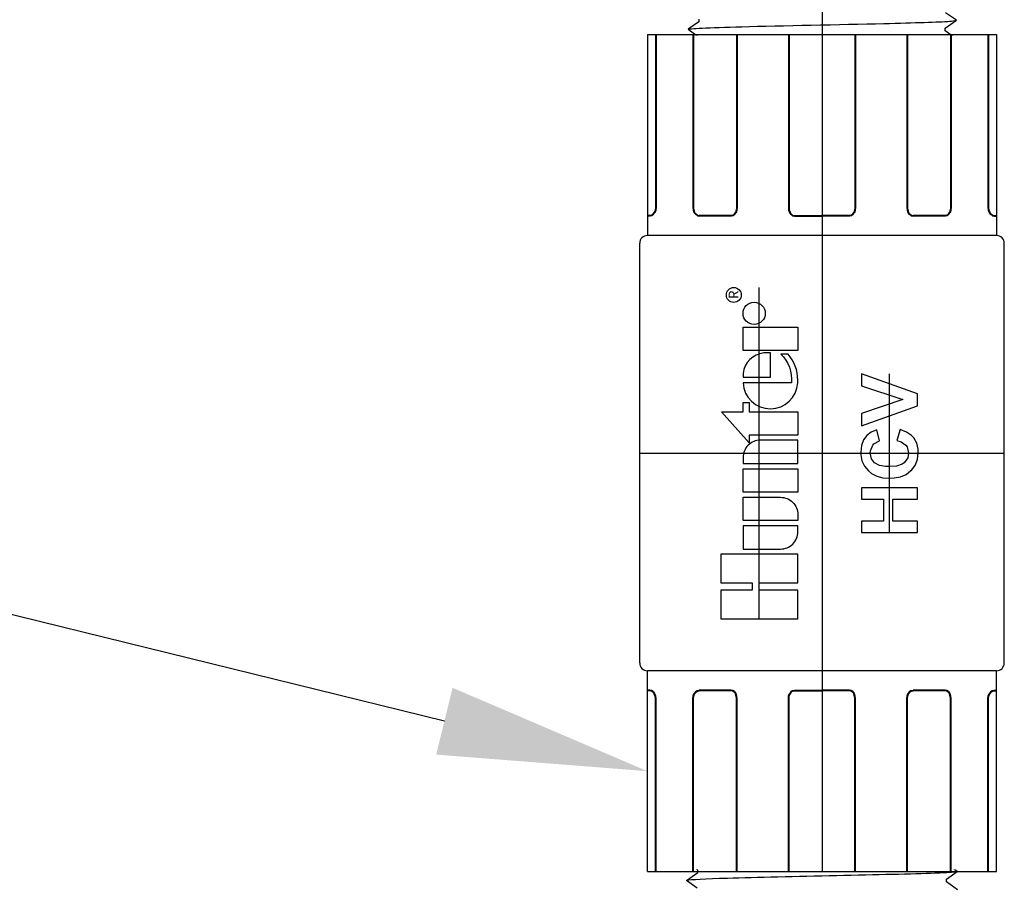
# Model space of a CAD drawing. Extents: x -2.1 to 84.9, y -7 to 26.5.
# Drawn here: x 45.8 to 48.2, y 16.7 to 18.8 of the extents above; entities that cross this region are included whole.
import ezdxf
from ezdxf import colors
from ezdxf.entities.mleader import LeaderData, LeaderLine
from ezdxf.enums import TextEntityAlignment as Align
from ezdxf.math import Vec2, Vec3

# ---------------------------------------------------------------- set-up
doc = ezdxf.new("R2010")
doc.units = 0
doc.header["$MEASUREMENT"] = 0
for name, color, linetype in [('HI-DETL-FINE', 249, 'Continuous'), ('HI-PROD-FINE', 249, 'Continuous'), ('HI-PROD-LOGO', 249, 'Continuous'), ('HI-PROD-OTLN', 3, 'Continuous'), ('HI-TEXT-STND', 2, 'Continuous')]:
    doc.layers.add(name, color=color, linetype=linetype)
doc.layers.add('HI-PROD-THIN', color=1, linetype='Continuous', lineweight=40)
doc.layers.add('REF', color=5, linetype='Continuous', plot=False)
doc.styles.add('HUNTER', font='ARIALN_0.TTF')
doc.styles.get("Standard").update_dxf_attribs({"font": 'ARIAL_0.TTF'})
doc.styles.add('STYLE1', font='txt')

# ---------------------------------------------------------------- blocks, each defined once
blk = doc.blocks.new('_TagCircle')
at = {"transparency": 16777216}
blk.add_circle((0, 0), 0.125, dxfattribs=at)
at = {"transparency": 16777216, "style": 'HUNTER'}
blk.add_attdef('TAGNUMBER', text='', height=0.125, dxfattribs=at).set_placement((0, -0.0625), align=Align.CENTER)

msp = doc.modelspace()

# ---------------------------------------------------------------- linework, layer by layer
at = {"layer": 'HI-DETL-FINE'}
for points in [[(47.4241, 16.6989), (47.3986, 16.7171), (47.4255, 16.7362), (47.4255, 16.7423), (47.3999, 16.7606), (47.4268, 16.7797), (47.4268, 16.7858), (47.4013, 16.8041), (47.4282, 16.8232), (47.4282, 16.8293), (47.4026, 16.8476), (47.4295, 16.8666), (47.4295, 16.8728), (47.404, 16.8911), (47.4309, 16.9101), (47.4309, 16.9162), (47.4053, 16.9345), (47.4322, 16.9536), (47.4322, 16.9597), (47.4067, 16.978), (47.4336, 16.9971), (47.4336, 17.0032), (47.4108, 17.0165), (47.4411, 17.0467), (47.7223, 17.0467), (48.0035, 17.0467)], [(48.0466, 16.695), (48.0197, 16.7143), (48.0197, 16.7205), (48.0453, 16.7387), (48.0184, 16.7578), (48.0184, 16.7639), (48.0439, 16.782), (48.017, 16.8013), (48.017, 16.8074), (48.0426, 16.8256), (48.0157, 16.8448), (48.0157, 16.8509), (48.0412, 16.8689), (48.0143, 16.8882), (48.0143, 16.8944), (48.0399, 16.9125), (48.013, 16.9317), (48.013, 16.9378), (48.0385, 16.9559), (48.0116, 16.9752), (48.0116, 16.9813), (48.0371, 16.9995), (48.0102, 17.0187), (48.0102, 17.0248), (48.0195, 17.0302), (48.0035, 17.0467)]]:
    msp.add_lwpolyline(points, dxfattribs=at)
for points, knots in [([(48.0195, 17.0302), (48.0193, 17.0301), (48.0188, 17.0299), (48.0155, 17.0296), (48.0101, 17.0292), (48.0026, 17.0288), (47.9932, 17.0284), (47.9819, 17.0281), (47.9686, 17.0277), (47.9535, 17.0273), (47.9369, 17.0269), (47.9188, 17.0266), (47.899, 17.0262), (47.878, 17.0258), (47.856, 17.0254), (47.833, 17.0251), (47.809, 17.0247), (47.7842, 17.0243), (47.7593, 17.0239), (47.7339, 17.0236), (47.7083, 17.0232), (47.6826, 17.0228), (47.6574, 17.0225), (47.6326, 17.0221), (47.6081, 17.0217), (47.5844, 17.0213), (47.5618, 17.021), (47.5403, 17.0206), (47.5198, 17.0202), (47.5007, 17.0198), (47.4833, 17.0195), (47.4675, 17.0191), (47.4533, 17.0187), (47.441, 17.0183), (47.4308, 17.018), (47.4226, 17.0176), (47.4163, 17.0172), (47.4125, 17.0168), (47.4108, 17.0165)], [0, 0, 0, 0, 0.020659, 0.046786, 0.073665, 0.100545, 0.126804, 0.153062, 0.180077, 0.207091, 0.233481, 0.259871, 0.28702, 0.314169, 0.34069, 0.367211, 0.394494, 0.421778, 0.44843, 0.475082, 0.5025, 0.529918, 0.556701, 0.583484, 0.611036, 0.638589, 0.665505, 0.69242, 0.72011, 0.747799, 0.774848, 0.801896, 0.829723, 0.857549, 0.88473, 0.911912, 0.939875, 1, 1, 1, 1]), ([(48.0371, 16.9995), (48.0366, 16.9993), (48.0361, 16.9991), (48.034, 16.9987), (48.0318, 16.9984), (48.0232, 16.9976), (48.0148, 16.9971), (47.9819, 16.9954), (47.9497, 16.9944), (47.8154, 16.9907), (47.679, 16.9881), (47.5014, 16.9837), (47.445, 16.9819), (47.4151, 16.9796), (47.4113, 16.9792), (47.4067, 16.978)], [0.025823, 0.025823, 0.025823, 0.025823, 0.0369918, 0.0369918, 0.0739836, 0.0739836, 0.1479671, 0.1479671, 0.2959343, 0.2959343, 0.6554419, 0.6554419, 0.9053139, 0.9053139, 0.9661857, 0.9661857, 0.9661857, 0.9661857]), ([(48.0385, 16.9559), (48.0383, 16.9558), (48.0381, 16.9558), (48.0372, 16.9555), (48.0363, 16.9554), (48.0333, 16.955), (48.0306, 16.9547), (48.0166, 16.9535), (47.9991, 16.9527), (47.9157, 16.9496), (47.8157, 16.9474), (47.6152, 16.943), (47.5174, 16.9409), (47.4314, 16.9375), (47.4121, 16.9362), (47.4053, 16.9345)], [0.0241904, 0.0241904, 0.0241904, 0.0241904, 0.0287035, 0.0287035, 0.0478392, 0.0478392, 0.0861106, 0.0861106, 0.2041699, 0.2041699, 0.5066578, 0.5066578, 0.8091457, 0.8091457, 0.966789, 0.966789, 0.966789, 0.966789]), ([(48.0399, 16.9125), (48.0394, 16.9123), (48.0389, 16.9122), (48.0368, 16.9118), (48.0347, 16.9115), (48.0265, 16.9107), (48.0184, 16.9102), (47.9868, 16.9086), (47.9559, 16.9076), (47.8297, 16.9041), (47.7034, 16.9016), (47.5222, 16.8973), (47.4586, 16.8955), (47.4164, 16.8931), (47.4095, 16.8924), (47.404, 16.8911)], [0.0256589, 0.0256589, 0.0256589, 0.0256589, 0.03606, 0.03606, 0.0721199, 0.0721199, 0.1442398, 0.1442398, 0.2884796, 0.2884796, 0.6256792, 0.6256792, 0.8783272, 0.8783272, 0.9661505, 0.9661505, 0.9661505, 0.9661505]), ([(48.0412, 16.8689), (48.041, 16.8688), (48.0408, 16.8688), (48.0398, 16.8686), (48.0389, 16.8684), (48.0357, 16.868), (48.0329, 16.8677), (48.0181, 16.8665), (47.9997, 16.8656), (47.9175, 16.8627), (47.8252, 16.8607), (47.6362, 16.8566), (47.5414, 16.8545), (47.4379, 16.8511), (47.4103, 16.8494), (47.4026, 16.8476)], [0.0240831, 0.0240831, 0.0240831, 0.0240831, 0.0293984, 0.0293984, 0.0489974, 0.0489974, 0.0881952, 0.0881952, 0.2086036, 0.2086036, 0.4914247, 0.4914247, 0.7742458, 0.7742458, 0.9671633, 0.9671633, 0.9671633, 0.9671633]), ([(48.0426, 16.8256), (48.042, 16.8254), (48.0415, 16.8252), (48.0393, 16.8248), (48.0371, 16.8245), (48.0285, 16.8237), (48.0199, 16.8232), (47.9866, 16.8216), (47.954, 16.8205), (47.8184, 16.8168), (47.6808, 16.8142), (47.5009, 16.8099), (47.4432, 16.8081), (47.4106, 16.8058), (47.4061, 16.8053), (47.4013, 16.8041)], [0.0255873, 0.0255873, 0.0255873, 0.0255873, 0.0369121, 0.0369121, 0.0738241, 0.0738241, 0.1476483, 0.1476483, 0.2952965, 0.2952965, 0.6524056, 0.6524056, 0.8993324, 0.8993324, 0.9662566, 0.9662566, 0.9662566, 0.9662566]), ([(48.0439, 16.782), (48.0437, 16.7819), (48.0435, 16.7818), (48.0424, 16.7816), (48.0415, 16.7815), (48.0382, 16.781), (48.0353, 16.7807), (48.02, 16.7795), (48.0008, 16.7786), (47.9107, 16.7755), (47.8049, 16.7733), (47.5974, 16.7688), (47.4986, 16.7666), (47.4217, 16.7633), (47.4061, 16.7622), (47.3999, 16.7606)], [0.0239843, 0.0239843, 0.0239843, 0.0239843, 0.0296723, 0.0296723, 0.0494538, 0.0494538, 0.0890168, 0.0890168, 0.2121914, 0.2121914, 0.5207124, 0.5207124, 0.8292334, 0.8292334, 0.9674148, 0.9674148, 0.9674148, 0.9674148]), ([(48.0453, 16.7387), (48.0444, 16.7384), (48.0433, 16.7381), (48.0398, 16.7375), (48.0364, 16.7372), (48.0228, 16.7362), (48.0095, 16.7355), (47.9401, 16.7328), (47.8514, 16.7308), (47.6627, 16.7267), (47.5645, 16.7247), (47.443, 16.721), (47.4085, 16.7193), (47.3986, 16.7171)], [0.0267266, 0.0267266, 0.0267266, 0.0267266, 0.046271, 0.046271, 0.092542, 0.092542, 0.1850839, 0.1850839, 0.4654742, 0.4654742, 0.7458644, 0.7458644, 0.9668165, 0.9668165, 0.9668165, 0.9668165])]:
    msp.add_open_spline(points, degree=3, knots=knots, dxfattribs=at)
at = {"layer": 'HI-PROD-FINE'}
for points in [[(47.4278, 18.7757), (47.4278, 18.7696), (47.4023, 18.7514), (47.4292, 18.7322), (47.4292, 18.7261), (47.4036, 18.7081), (47.4305, 18.6888), (47.4305, 18.6826), (47.405, 18.6645), (47.4319, 18.6453), (47.4319, 18.6392), (47.4063, 18.6211), (47.4333, 18.6018), (47.4333, 18.5957), (47.4077, 18.5775), (47.4346, 18.5583), (47.4346, 18.5522), (47.4254, 18.5468), (47.4414, 18.5303), (48.0038, 18.5303), (48.034, 18.5605), (48.0113, 18.5738), (48.0113, 18.5799), (48.0382, 18.599), (48.0126, 18.6173), (48.0126, 18.6234), (48.0395, 18.6425), (48.014, 18.6608), (48.014, 18.6669), (48.0409, 18.6859), (48.0153, 18.7042), (48.0153, 18.7104), (48.0422, 18.7294), (48.0167, 18.7477), (48.0167, 18.7538), (48.0436, 18.7729), (48.018, 18.7912)], [(47.9503, 17.8519), (47.9503, 17.8803), (47.817, 17.9282)], [(47.817, 17.9282), (47.817, 17.8997), (47.9154, 17.8669)], [(47.9154, 17.8669), (47.817, 17.8336)], [(47.817, 17.8336), (47.817, 17.804), (47.9503, 17.8519)], [(47.8374, 17.7395), (47.838, 17.7444), (47.8439, 17.7578), (47.8466, 17.761), (47.86, 17.768), (47.8536, 17.7944), (47.8401, 17.789), (47.8294, 17.7809), (47.8213, 17.7702), (47.8165, 17.7567), (47.8149, 17.7412)], [(47.9342, 17.696), (47.9374, 17.6987), (47.9455, 17.7105), (47.9508, 17.724), (47.9524, 17.7395), (47.9519, 17.7481), (47.9487, 17.7627), (47.9417, 17.775), (47.9363, 17.7809), (47.9245, 17.789), (47.9095, 17.7949), (47.9014, 17.7686)], [(47.9014, 17.7686), (47.9116, 17.7653), (47.9229, 17.7578), (47.9256, 17.7535), (47.9293, 17.739)], [(47.8149, 17.7412), (47.8149, 17.7347), (47.8176, 17.7202), (47.824, 17.7073), (47.8332, 17.696)], [(47.9293, 17.739), (47.9272, 17.7272), (47.9186, 17.7154), (47.9138, 17.7121), (47.9003, 17.7078), (47.8826, 17.7068), (47.8745, 17.7068), (47.8595, 17.7095), (47.8482, 17.7159), (47.8407, 17.725), (47.8374, 17.7395)], [(47.8332, 17.696), (47.8407, 17.6901), (47.8536, 17.6837), (47.8681, 17.6799), (47.8847, 17.6788), (47.8949, 17.6794), (47.91, 17.682), (47.9234, 17.688), (47.9342, 17.696)], [(47.8917, 17.6289), (47.9503, 17.6289), (47.9503, 17.6557), (47.817, 17.6557)], [(47.817, 17.6557), (47.817, 17.6289), (47.8692, 17.6289), (47.8692, 17.5762)], [(47.817, 17.5762), (47.817, 17.5493), (47.9503, 17.5493), (47.9503, 17.5762), (47.8917, 17.5762), (47.8917, 17.6289)], [(47.8692, 17.5762), (47.817, 17.5762)]]:
    msp.add_lwpolyline(points, dxfattribs=at)
for points, knots in [([(47.4023, 18.7514), (47.4028, 18.7516), (47.4034, 18.7518), (47.4055, 18.7522), (47.4077, 18.7525), (47.4164, 18.7533), (47.4249, 18.7538), (47.4582, 18.7554), (47.4909, 18.7565), (47.6265, 18.7602), (47.7641, 18.7628), (47.944, 18.7671), (48.0016, 18.7689), (48.0342, 18.7712), (48.0388, 18.7717), (48.0436, 18.7729)], [0.0255873, 0.0255873, 0.0255873, 0.0255873, 0.0369121, 0.0369121, 0.0738241, 0.0738241, 0.1476483, 0.1476483, 0.2952965, 0.2952965, 0.6524056, 0.6524056, 0.8993324, 0.8993324, 0.9662566, 0.9662566, 0.9662566, 0.9662566]), ([(47.4036, 18.7081), (47.4039, 18.7082), (47.4041, 18.7082), (47.4051, 18.7084), (47.406, 18.7086), (47.4091, 18.709), (47.412, 18.7093), (47.4267, 18.7105), (47.4451, 18.7114), (47.5273, 18.7143), (47.6197, 18.7163), (47.8087, 18.7204), (47.9034, 18.7225), (48.0069, 18.7259), (48.0345, 18.7276), (48.0422, 18.7294)], [0.0240831, 0.0240831, 0.0240831, 0.0240831, 0.0293984, 0.0293984, 0.0489974, 0.0489974, 0.0881952, 0.0881952, 0.2086036, 0.2086036, 0.4914247, 0.4914247, 0.7742458, 0.7742458, 0.9671633, 0.9671633, 0.9671633, 0.9671633]), ([(47.405, 18.6645), (47.4055, 18.6647), (47.406, 18.6649), (47.408, 18.6652), (47.4101, 18.6655), (47.4183, 18.6663), (47.4264, 18.6668), (47.458, 18.6684), (47.489, 18.6694), (47.6151, 18.6729), (47.7415, 18.6754), (47.9226, 18.6797), (47.9863, 18.6815), (48.0284, 18.6839), (48.0353, 18.6846), (48.0409, 18.6859)], [0.0256589, 0.0256589, 0.0256589, 0.0256589, 0.03606, 0.03606, 0.0721199, 0.0721199, 0.1442398, 0.1442398, 0.2884796, 0.2884796, 0.6256792, 0.6256792, 0.8783272, 0.8783272, 0.9661505, 0.9661505, 0.9661505, 0.9661505]), ([(47.4063, 18.6211), (47.4065, 18.6212), (47.4067, 18.6212), (47.4077, 18.6215), (47.4085, 18.6216), (47.4115, 18.622), (47.4142, 18.6223), (47.4282, 18.6235), (47.4457, 18.6243), (47.5292, 18.6274), (47.6292, 18.6296), (47.8296, 18.634), (47.9275, 18.6361), (48.0134, 18.6395), (48.0328, 18.6408), (48.0395, 18.6425)], [0.0241904, 0.0241904, 0.0241904, 0.0241904, 0.0287035, 0.0287035, 0.0478392, 0.0478392, 0.0861106, 0.0861106, 0.2041699, 0.2041699, 0.5066578, 0.5066578, 0.8091457, 0.8091457, 0.966789, 0.966789, 0.966789, 0.966789]), ([(47.4077, 18.5775), (47.4082, 18.5777), (47.4087, 18.5779), (47.4109, 18.5783), (47.4131, 18.5786), (47.4216, 18.5794), (47.4301, 18.5799), (47.4629, 18.5816), (47.4952, 18.5826), (47.6294, 18.5863), (47.7659, 18.5889), (47.9434, 18.5933), (47.9999, 18.5951), (48.0298, 18.5974), (48.0336, 18.5978), (48.0382, 18.599)], [0.025823, 0.025823, 0.025823, 0.025823, 0.0369918, 0.0369918, 0.0739836, 0.0739836, 0.1479671, 0.1479671, 0.2959343, 0.2959343, 0.6554419, 0.6554419, 0.9053139, 0.9053139, 0.9661857, 0.9661857, 0.9661857, 0.9661857]), ([(47.4254, 18.5468), (47.4256, 18.5469), (47.4261, 18.5471), (47.4293, 18.5474), (47.4347, 18.5478), (47.4422, 18.5482), (47.4516, 18.5486), (47.463, 18.5489), (47.4762, 18.5493), (47.4913, 18.5497), (47.5079, 18.5501), (47.5261, 18.5504), (47.5458, 18.5508), (47.5669, 18.5512), (47.5889, 18.5516), (47.6119, 18.5519), (47.6359, 18.5523), (47.6606, 18.5527), (47.6856, 18.5531), (47.7109, 18.5534), (47.7366, 18.5538), (47.7622, 18.5542), (47.7874, 18.5546), (47.8123, 18.5549), (47.8367, 18.5553), (47.8604, 18.5557), (47.883, 18.556), (47.9046, 18.5564), (47.925, 18.5568), (47.9441, 18.5572), (47.9615, 18.5575), (47.9773, 18.5579), (47.9915, 18.5583), (48.0038, 18.5587), (48.014, 18.559), (48.0223, 18.5594), (48.0285, 18.5598), (48.0324, 18.5602), (48.034, 18.5605)], [0, 0, 0, 0, 0.020659, 0.046786, 0.073665, 0.100545, 0.126804, 0.153062, 0.180077, 0.207091, 0.233481, 0.259871, 0.28702, 0.314169, 0.34069, 0.367211, 0.394494, 0.421778, 0.44843, 0.475082, 0.5025, 0.529918, 0.556701, 0.583484, 0.611036, 0.638589, 0.665505, 0.69242, 0.72011, 0.747799, 0.774848, 0.801896, 0.829723, 0.857549, 0.88473, 0.911912, 0.939875, 1, 1, 1, 1])]:
    msp.add_open_spline(points, degree=3, knots=knots, dxfattribs=at)
at = {"layer": 'HI-PROD-LOGO'}
for points in [[(47.6644, 17.9842), (47.5335, 17.9842), (47.5335, 18.0398), (47.6644, 18.0398)], [(47.5478, 17.7629), (47.482, 17.8377), (47.5335, 17.8377), (47.5335, 17.86), (47.5478, 17.86), (47.5478, 17.8377), (47.6644, 17.8377), (47.6644, 17.782), (47.5478, 17.782)], [(47.6644, 17.7014), (47.6644, 17.6457), (47.5335, 17.6457), (47.5335, 17.7014)], [(47.5723, 17.429), (47.6644, 17.429), (47.6644, 17.4969), (47.4803, 17.4969), (47.4803, 17.429), (47.5552, 17.429), (47.5552, 17.4109), (47.4803, 17.4109), (47.4803, 17.343), (47.6644, 17.343), (47.6644, 17.4109), (47.5723, 17.4109)]]:
    msp.add_lwpolyline(points, close=True, dxfattribs=at)
for points in [[(47.599, 17.978), (47.5835, 17.978, 0.359162), (47.5336, 17.9289), (47.5336, 17.9199), (47.599, 17.9199)], [(47.5335, 17.7139), (47.6644, 17.7139), (47.6644, 17.7695), (47.5748, 17.7695, 0.414214), (47.5335, 17.7282)], [(47.5335, 17.5776), (47.5335, 17.6332), (47.6231, 17.6332, -0.414214), (47.6644, 17.5919), (47.6644, 17.5776)], [(47.6644, 17.5508), (47.6644, 17.5651), (47.5335, 17.5651), (47.5335, 17.5094), (47.6231, 17.5094, 0.414214)]]:
    msp.add_lwpolyline(points, format="xyb", close=True, dxfattribs=at)
msp.add_lwpolyline([(47.6643, 17.9132, 0.180931), (47.6411, 17.9755), (47.6237, 17.9755, -0.220295), (47.6495, 17.9066), (47.5336, 17.9066, 0.94882), (47.6643, 17.9066), (47.6643, 17.9137)], format="xyb", dxfattribs=at)
for centre, radius in [((47.5114, 18.1167), 0.0178), ((47.56, 18.0727), 0.0266)]:
    msp.add_circle(centre, radius, dxfattribs=at)
at = {"layer": 'HI-PROD-OTLN'}
for p, q in [((47.3048, 18.7387), (47.3048, 18.2587)), ((48.1397, 18.7387), (48.1397, 18.2587)), ((48.1397, 18.2587), (47.3048, 18.2587)), ((47.2863, 17.2373), (47.2863, 18.2402)), ((48.1583, 17.2373), (48.1583, 18.2402)), ((48.1397, 17.2187), (47.3048, 17.2187)), ((47.3048, 16.7387), (47.3048, 17.2187)), ((48.1397, 16.7387), (48.1397, 17.2187))]:
    msp.add_line(p, q, dxfattribs=at)
for centre, start, end in [((47.3048, 18.2402), 90, 180), ((48.1397, 18.2402), 0, 90), ((47.3048, 17.2373), 180, 270), ((48.1397, 17.2373), 270, 0)]:
    msp.add_arc(centre, 0.0185, start, end, dxfattribs=at)
at = {"layer": 'HI-PROD-THIN'}
for p, q in [((47.3247, 18.7387), (47.3247, 18.3254)), ((48.1198, 18.7387), (48.1198, 18.3254)), ((47.3247, 16.7387), (47.3247, 17.1521)), ((48.1198, 16.7387), (48.1198, 17.1521))]:
    msp.add_line(p, q, dxfattribs=at)
for points in [[(47.3247, 18.3254), (47.324, 18.3194), (47.322, 18.3139), (47.3188, 18.3096), (47.3148, 18.3068), (47.3104, 18.3058)], [(47.4143, 18.3254), (47.415, 18.3194), (47.417, 18.3139), (47.4202, 18.3096), (47.4242, 18.3068), (47.4287, 18.3058)], [(47.5188, 18.3254), (47.5181, 18.3194), (47.5162, 18.3139), (47.5131, 18.3096), (47.5093, 18.3068), (47.505, 18.3058)], [(47.6426, 18.3254), (47.6433, 18.3194), (47.6452, 18.3139), (47.6483, 18.3096), (47.6521, 18.3068), (47.6564, 18.3058)], [(47.8019, 18.3254), (47.8012, 18.3194), (47.7993, 18.3139), (47.7963, 18.3096), (47.7924, 18.3068), (47.7881, 18.3058)], [(47.9258, 18.3254), (47.9265, 18.3194), (47.9285, 18.3139), (47.9317, 18.3096), (47.9357, 18.3068), (47.9401, 18.3058)], [(48.0302, 18.3254), (48.0296, 18.3194), (48.0276, 18.3139), (48.0246, 18.3096), (48.0207, 18.3068), (48.0165, 18.3058)], [(48.1198, 18.3254), (48.1205, 18.3194), (48.1225, 18.3139), (48.1257, 18.3096), (48.1297, 18.3068), (48.1342, 18.3058)], [(47.3104, 18.3058), (47.3048, 18.3058)], [(47.505, 18.3058), (47.4287, 18.3058)], [(47.6564, 18.3058), (47.7223, 18.3058)], [(47.7881, 18.3058), (47.7223, 18.3058)], [(48.0165, 18.3058), (47.9401, 18.3058)], [(48.1342, 18.3058), (48.1397, 18.3058)], [(47.3104, 17.1717), (47.3048, 17.1717)], [(47.3247, 17.1521), (47.324, 17.1581), (47.322, 17.1635), (47.3188, 17.1679), (47.3148, 17.1707), (47.3104, 17.1717)], [(47.4143, 17.1521), (47.415, 17.1581), (47.417, 17.1635), (47.4202, 17.1679), (47.4242, 17.1707), (47.4287, 17.1717)], [(47.505, 17.1717), (47.4287, 17.1717)], [(47.5188, 17.1521), (47.5181, 17.1581), (47.5162, 17.1635), (47.5131, 17.1679), (47.5093, 17.1707), (47.505, 17.1717)], [(47.6426, 17.1521), (47.6433, 17.1581), (47.6452, 17.1635), (47.6483, 17.1679), (47.6521, 17.1707), (47.6564, 17.1717)], [(47.6564, 17.1717), (47.7223, 17.1717)], [(47.7881, 17.1717), (47.7223, 17.1717)], [(47.8019, 17.1521), (47.8012, 17.1581), (47.7993, 17.1635), (47.7963, 17.1679), (47.7924, 17.1707), (47.7881, 17.1717)], [(47.9258, 17.1521), (47.9265, 17.1581), (47.9285, 17.1635), (47.9317, 17.1679), (47.9357, 17.1707), (47.9401, 17.1717)], [(48.0165, 17.1717), (47.9401, 17.1717)], [(48.0302, 17.1521), (48.0296, 17.1581), (48.0276, 17.1635), (48.0246, 17.1679), (48.0207, 17.1707), (48.0165, 17.1717)], [(48.1198, 17.1521), (48.1205, 17.1581), (48.1225, 17.1635), (48.1257, 17.1679), (48.1297, 17.1707), (48.1342, 17.1717)], [(48.1342, 17.1717), (48.1397, 17.1717)]]:
    msp.add_lwpolyline(points, dxfattribs=at)
at = {"layer": 'REF'}
for points in [[(47.7223, 20.2882), (47.7223, 16.9687)], [(47.5724, 17.343), (47.5724, 18.1345)], [(47.8837, 17.5493), (47.8837, 17.9282)], [(47.2863, 17.7387), (48.1583, 17.7387)]]:
    msp.add_lwpolyline(points, dxfattribs=at)

# ---------------------------------------------------------------- texts
at = {"layer": 'HI-PROD-LOGO', "style": 'STYLE1'}
msp.add_text('R', height=0.0231, rotation=90, dxfattribs=at).set_placement((47.5223, 18.1171), align=Align.CENTER)

# ---------------------------------------------------------------- leaders
at = {"layer": 'HI-TEXT-STND'}
ml = msp.add_multileader_block('Standard', dxfattribs=at)
ml.set_content('_TagCircle', color=256, scale=4)
ml.set_attribute('TAGNUMBER', '8', width=0)
ml.set_leader_properties()
ml.build(insert=Vec2(0, 0))
ml.multileader.update_dxf_attribs({"dogleg_length": 0.125, "arrow_head_size": 0.5, "scale": 4})
ctx = ml.context
ctx.base_point, ctx.scale, ctx.char_height, ctx.arrow_head_size, ctx.landing_gap_size, ctx.plane_origin = Vec3(42.2131, 17.8621), 4, 0.4, 0.5, 0.2, Vec3(39.9061, 19.2198)
notes = []
notes.append((ctx, [(1, (1, 1, 0), (43.7131, 17.8621), (-1, 0), 0.5, [(0, [(47.3048, 16.9787)], 0, [])])]))
ctx.block.insert = Vec3(42.7131, 17.8621)
for ctx, leaders in notes:
    for number, flags, end, landing, length, lines in leaders:
        leader = LeaderData()
        leader.index, (leader.has_last_leader_line, leader.has_dogleg_vector, leader.attachment_direction) = number, flags
        leader.last_leader_point, leader.dogleg_vector, leader.dogleg_length = Vec3(end), Vec3(landing), length
        for number, points, colour, breaks in lines:
            line = LeaderLine()
            line.index, line.vertices, line.color, line.breaks = number, Vec3.list(points), colors.encode_raw_color(colour), breaks
            leader.lines.append(line)
        ctx.leaders.append(leader)

# ---------------------------------------------------------------- next in the draw order: wipeouts: each hides what was drawn before it
for points in [[(47.3735, 18.4299), (48.0869, 18.4299), (48.0869, 18.736), (47.3735, 18.736)], [(47.3735, 17.0506), (48.0869, 17.0506), (48.0869, 16.7445), (47.3735, 16.7445)]]:
    msp.add_wipeout(points)

# ---------------------------------------------------------------- next in the draw order: linework, layer by layer
at = {"layer": 'HI-PROD-OTLN'}
for p, q in [((47.3048, 18.7387), (48.1397, 18.7387)), ((47.3048, 16.7387), (48.1397, 16.7387))]:
    msp.add_line(p, q, dxfattribs=at)
at = {"layer": 'HI-PROD-THIN'}
for p, q in [((47.4143, 18.7387), (47.4143, 18.3254)), ((47.5188, 18.7387), (47.5188, 18.3254)), ((47.6426, 18.7387), (47.6426, 18.3254)), ((47.8019, 18.7387), (47.8019, 18.3254)), ((47.9258, 18.7387), (47.9258, 18.3254)), ((48.0302, 18.7387), (48.0302, 18.3254)), ((47.4143, 16.7387), (47.4143, 17.1521)), ((47.5188, 16.7387), (47.5188, 17.1521)), ((47.6426, 16.7387), (47.6426, 17.1521)), ((47.8019, 16.7387), (47.8019, 17.1521)), ((47.9258, 16.7387), (47.9258, 17.1521)), ((48.0302, 16.7387), (48.0302, 17.1521))]:
    msp.add_line(p, q, dxfattribs=at)
at = {"layer": 'REF'}
msp.add_lwpolyline([(47.7223, 18.7387), (47.7223, 16.7387)], dxfattribs=at)

doc.saveas('drawing.dxf')
